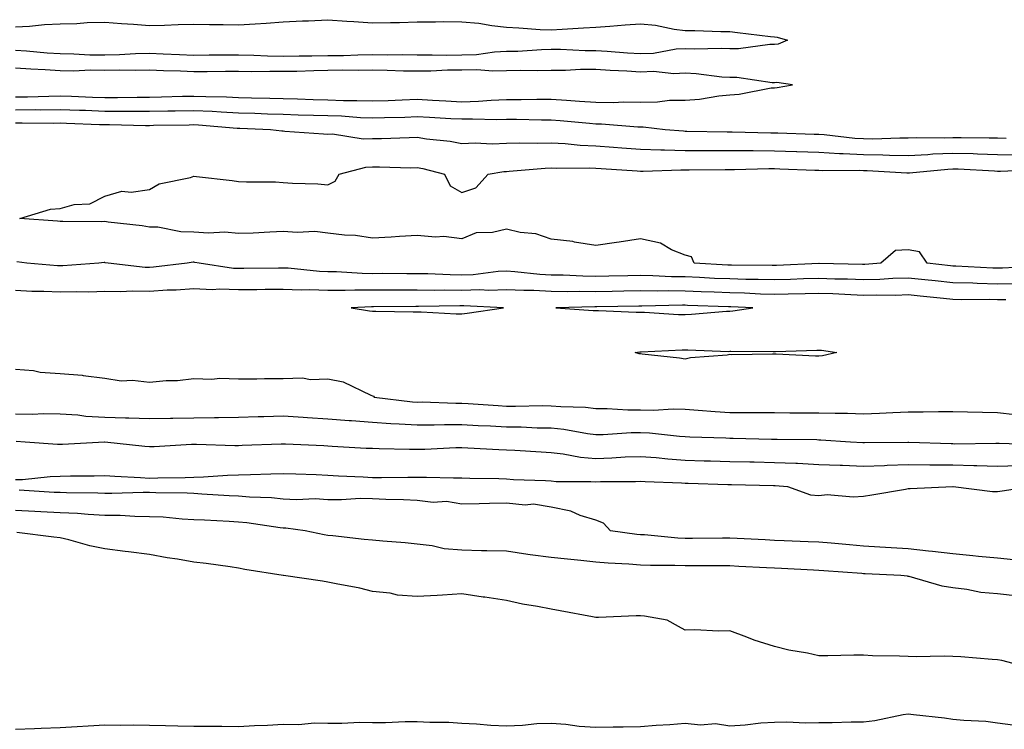
# Model space of a CAD drawing. Units: inches. Extents: x 1016003 to 1018643, y 7303178 to 7305818.
# Drawn here: x 1016459 to 1016680, y 7303677 to 7303837 of the extents above; entities that cross this region are included whole.
import ezdxf

# ---------------------------------------------------------------- set-up
doc = ezdxf.new("R2010")
doc.units = ezdxf.units.IN
doc.header["$MEASUREMENT"] = 0
doc.layers.add('Contour_10167303', color=7, linetype='Continuous', true_color=0x52fead)

msp = doc.modelspace()

# ---------------------------------------------------------------- linework, layer by layer
at = {"layer": 'Contour_10167303'}
for points in [[(1016458.05, 7303834.95, 3185), (1016461.21, 7303835.08, 3185), (1016464.53, 7303835.44, 3185), (1016468.05, 7303835.57, 3185), (1016471.83, 7303835.7, 3185), (1016474.09, 7303835.88, 3185), (1016478.05, 7303835.99, 3185), (1016481.82, 7303835.69, 3185), (1016484.49, 7303835.48, 3185), (1016488.05, 7303835.2, 3185), (1016491.41, 7303835.28, 3185), (1016494.54, 7303835.43, 3185), (1016498.05, 7303835.49, 3185), (1016501.55, 7303835.42, 3185), (1016504.55, 7303835.42, 3185), (1016508.05, 7303835.34, 3185), (1016511.74, 7303835.61, 3185), (1016514.22, 7303835.75, 3185), (1016518.05, 7303836.03, 3185), (1016522.39, 7303836.26, 3185), (1016523.7, 7303836.27, 3185), (1016528.05, 7303836.52, 3185), (1016532.32, 7303836.19, 3185), (1016533.87, 7303836.1, 3185), (1016538.05, 7303835.79, 3185), (1016542.05, 7303835.92, 3185), (1016544.06, 7303835.91, 3185), (1016548.05, 7303836.06, 3185), (1016552.16, 7303836.03, 3185), (1016553.89, 7303836.08, 3185), (1016558.05, 7303836.05, 3185), (1016561.84, 7303835.71, 3185), (1016564.79, 7303835.18, 3185), (1016568.05, 7303834.83, 3185), (1016570.82, 7303834.69, 3185), (1016575.63, 7303834.34, 3185), (1016578.05, 7303834.21, 3185), (1016580.5, 7303834.37, 3185), (1016585.31, 7303834.66, 3185), (1016588.05, 7303834.84, 3185), (1016591.18, 7303835.05, 3185), (1016594.61, 7303835.36, 3185), (1016598.05, 7303835.57, 3185), (1016601.43, 7303835.3, 3185), (1016605.59, 7303834.38, 3185), (1016608.05, 7303834.12, 3185), (1016610.21, 7303834.08, 3185), (1016616.08, 7303833.89, 3185), (1016618.05, 7303833.86, 3185), (1016619.81, 7303833.68, 3185), (1016627.2, 7303832.77, 3185), (1016628.05, 7303832.68, 3185), (1016628.71, 7303832.58, 3185), (1016631.01, 7303831.92, 3185), (1016628.93, 7303831.04, 3185), (1016628.05, 7303830.94, 3185), (1016627.07, 7303830.94, 3185), (1016619.99, 7303829.98, 3185), (1016618.05, 7303829.99, 3185), (1016616.22, 7303830.09, 3185), (1016610.06, 7303829.91, 3185), (1016608.05, 7303830.01, 3185), (1016606.04, 7303829.91, 3185), (1016601.01, 7303828.96, 3185), (1016598.05, 7303828.85, 3185), (1016595.16, 7303829.03, 3185), (1016590.61, 7303829.36, 3185), (1016588.05, 7303829.52, 3185), (1016585.65, 7303829.52, 3185), (1016580.17, 7303829.8, 3185), (1016578.05, 7303829.8, 3185), (1016575.88, 7303829.75, 3185), (1016570.56, 7303829.41, 3185), (1016568.05, 7303829.36, 3185), (1016565.39, 7303829.26, 3185), (1016561.32, 7303828.65, 3185), (1016558.05, 7303828.56, 3185), (1016554.65, 7303828.52, 3185), (1016551.37, 7303828.6, 3185), (1016548.05, 7303828.56, 3185), (1016544.75, 7303828.62, 3185), (1016541.37, 7303828.6, 3185), (1016538.05, 7303828.66, 3185), (1016534.73, 7303828.6, 3185), (1016531.52, 7303828.45, 3185), (1016528.05, 7303828.39, 3185), (1016524.47, 7303828.34, 3185), (1016521.61, 7303828.36, 3185), (1016518.05, 7303828.3, 3185), (1016514.49, 7303828.36, 3185), (1016511.47, 7303828.5, 3185), (1016508.05, 7303828.56, 3185), (1016504.67, 7303828.54, 3185), (1016501.43, 7303828.54, 3185), (1016498.05, 7303828.52, 3185), (1016494.78, 7303828.65, 3185), (1016491.17, 7303828.8, 3185), (1016488.05, 7303828.92, 3185), (1016484.98, 7303828.85, 3185), (1016481.36, 7303828.61, 3185), (1016478.05, 7303828.54, 3185), (1016474.71, 7303828.58, 3185), (1016471.16, 7303828.81, 3185), (1016468.05, 7303828.84, 3185), (1016465.17, 7303829.04, 3185), (1016460.54, 7303829.43, 3185), (1016458.05, 7303829.6, 3185)], [(1016458.05, 7303819.2, 3186), (1016460.74, 7303819.23, 3186), (1016465.54, 7303819.41, 3186), (1016468.05, 7303819.45, 3186), (1016470.62, 7303819.35, 3186), (1016475.3, 7303819.17, 3186), (1016478.05, 7303819.07, 3186), (1016480.91, 7303819.06, 3186), (1016485.29, 7303819.16, 3186), (1016488.05, 7303819.16, 3186), (1016490.76, 7303819.21, 3186), (1016495.47, 7303819.34, 3186), (1016498.05, 7303819.4, 3186), (1016500.7, 7303819.27, 3186), (1016505.35, 7303819.22, 3186), (1016508.05, 7303819.1, 3186), (1016510.96, 7303819.01, 3186), (1016515.07, 7303818.94, 3186), (1016518.05, 7303818.85, 3186), (1016521.21, 7303818.76, 3186), (1016524.75, 7303818.62, 3186), (1016528.05, 7303818.52, 3186), (1016531.57, 7303818.4, 3186), (1016534.55, 7303818.42, 3186), (1016538.05, 7303818.3, 3186), (1016541.56, 7303818.41, 3186), (1016544.68, 7303818.55, 3186), (1016548.05, 7303818.67, 3186), (1016551.49, 7303818.48, 3186), (1016554.45, 7303818.32, 3186), (1016558.05, 7303818.12, 3186), (1016561.75, 7303818.22, 3186), (1016564.64, 7303818.51, 3186), (1016568.05, 7303818.62, 3186), (1016571.34, 7303818.63, 3186), (1016574.84, 7303818.71, 3186), (1016578.05, 7303818.71, 3186), (1016581.52, 7303818.45, 3186), (1016584.42, 7303818.29, 3186), (1016588.05, 7303818, 3186), (1016592.01, 7303817.96, 3186), (1016594.23, 7303818.1, 3186), (1016598.05, 7303818.05, 3186), (1016601.89, 7303818.08, 3186), (1016604.58, 7303818.45, 3186), (1016608.05, 7303818.49, 3186), (1016611.26, 7303818.71, 3186), (1016615.61, 7303819.48, 3186), (1016618.05, 7303819.67, 3186), (1016620.18, 7303819.79, 3186), (1016627.36, 7303821.23, 3186), (1016628.05, 7303821.28, 3186), (1016628.67, 7303821.3, 3186), (1016632.1, 7303821.92, 3186), (1016628.58, 7303822.45, 3186), (1016628.05, 7303822.39, 3186), (1016627.57, 7303822.4, 3186), (1016619.67, 7303823.54, 3186), (1016618.05, 7303823.55, 3186), (1016616.32, 7303823.65, 3186), (1016610.54, 7303824.41, 3186), (1016608.05, 7303824.54, 3186), (1016605.56, 7303824.41, 3186), (1016601.01, 7303824.88, 3186), (1016598.05, 7303824.76, 3186), (1016595.02, 7303824.95, 3186), (1016591.26, 7303825.13, 3186), (1016588.05, 7303825.33, 3186), (1016584.64, 7303825.33, 3186), (1016581.28, 7303825.15, 3186), (1016578.05, 7303825.15, 3186), (1016574.89, 7303825.08, 3186), (1016571.29, 7303825.16, 3186), (1016568.05, 7303825.09, 3186), (1016564.98, 7303824.99, 3186), (1016561.44, 7303825.31, 3186), (1016558.05, 7303825.22, 3186), (1016554.8, 7303825.17, 3186), (1016551.12, 7303824.99, 3186), (1016548.05, 7303824.95, 3186), (1016544.96, 7303825.01, 3186), (1016541.29, 7303825.16, 3186), (1016538.05, 7303825.21, 3186), (1016534.82, 7303825.15, 3186), (1016531.3, 7303825.17, 3186), (1016528.05, 7303825.11, 3186), (1016524.91, 7303825.06, 3186), (1016521.06, 7303824.93, 3186), (1016518.05, 7303824.89, 3186), (1016515.03, 7303824.94, 3186), (1016510.99, 7303824.86, 3186), (1016508.05, 7303824.92, 3186), (1016505.07, 7303824.9, 3186), (1016500.98, 7303824.85, 3186), (1016498.05, 7303824.83, 3186), (1016495.02, 7303824.95, 3186), (1016491.19, 7303825.06, 3186), (1016488.05, 7303825.18, 3186), (1016484.86, 7303825.11, 3186), (1016481.33, 7303825.2, 3186), (1016478.05, 7303825.14, 3186), (1016474.8, 7303825.17, 3186), (1016471.13, 7303825, 3186), (1016468.05, 7303825.03, 3186), (1016464.72, 7303825.25, 3186), (1016461.53, 7303825.4, 3186), (1016458.05, 7303825.64, 3186)], [(1016458.05, 7303816.29, 3185), (1016462.48, 7303816.35, 3185), (1016463.63, 7303816.34, 3185), (1016468.05, 7303816.41, 3185), (1016472.39, 7303816.26, 3185), (1016473.76, 7303816.21, 3185), (1016478.05, 7303816.04, 3185), (1016482.17, 7303816.04, 3185), (1016483.98, 7303815.99, 3185), (1016488.05, 7303815.98, 3185), (1016492.21, 7303816.08, 3185), (1016493.86, 7303816.11, 3185), (1016498.05, 7303816.2, 3185), (1016502.14, 7303816.01, 3185), (1016504.12, 7303815.85, 3185), (1016508.05, 7303815.65, 3185), (1016511.67, 7303815.54, 3185), (1016514.53, 7303815.44, 3185), (1016518.05, 7303815.33, 3185), (1016521.35, 7303815.22, 3185), (1016524.84, 7303815.13, 3185), (1016528.05, 7303815.04, 3185), (1016531.06, 7303814.93, 3185), (1016535.36, 7303814.61, 3185), (1016538.05, 7303814.52, 3185), (1016540.74, 7303814.61, 3185), (1016545.28, 7303814.69, 3185), (1016548.05, 7303814.79, 3185), (1016550.77, 7303814.64, 3185), (1016555.58, 7303814.39, 3185), (1016558.05, 7303814.26, 3185), (1016560.46, 7303814.33, 3185), (1016565.85, 7303814.12, 3185), (1016568.05, 7303814.19, 3185), (1016570.32, 7303814.19, 3185), (1016575.87, 7303814.1, 3185), (1016578.05, 7303814.1, 3185), (1016580.08, 7303813.95, 3185), (1016586.66, 7303813.31, 3185), (1016588.05, 7303813.2, 3185), (1016589.31, 7303813.18, 3185), (1016597.47, 7303812.5, 3185), (1016598.05, 7303812.49, 3185), (1016598.63, 7303812.5, 3185), (1016603.59, 7303811.92, 3185), (1016607.7, 7303811.57, 3185), (1016608.05, 7303811.56, 3185), (1016608.41, 7303811.56, 3185), (1016617.51, 7303811.38, 3185), (1016618.59, 7303811.38, 3185), (1016627.28, 7303811.15, 3185), (1016628.05, 7303811.14, 3185), (1016628.85, 7303811.12, 3185), (1016637, 7303810.87, 3185), (1016638.05, 7303810.84, 3185), (1016639.2, 7303810.77, 3185), (1016646.09, 7303809.96, 3185), (1016648.05, 7303809.85, 3185), (1016650.14, 7303809.83, 3185), (1016656.15, 7303810.02, 3185), (1016658.05, 7303810, 3185), (1016659.89, 7303810.08, 3185), (1016666.18, 7303810.05, 3185), (1016668.05, 7303810.13, 3185), (1016669.89, 7303810.08, 3185), (1016676.19, 7303810.06, 3185), (1016678.05, 7303810.01, 3185), (1016679.99, 7303809.98, 3185)], [(1016458.05, 7303813.38, 3184), (1016459.53, 7303813.4, 3184), (1016466.61, 7303813.36, 3184), (1016468.05, 7303813.38, 3184), (1016469.46, 7303813.33, 3184), (1016476.91, 7303813.06, 3184), (1016478.05, 7303813.02, 3184), (1016479.15, 7303813.02, 3184), (1016487.15, 7303812.82, 3184), (1016488.05, 7303812.82, 3184), (1016488.97, 7303812.84, 3184), (1016497, 7303812.97, 3184), (1016498.05, 7303813, 3184), (1016499.09, 7303812.96, 3184), (1016507.75, 7303812.22, 3184), (1016508.05, 7303812.2, 3184), (1016508.32, 7303812.19, 3184), (1016515.18, 7303811.92, 3184), (1016517.73, 7303811.6, 3184), (1016518.05, 7303811.58, 3184), (1016518.41, 7303811.56, 3184), (1016527.03, 7303810.9, 3184), (1016528.05, 7303810.87, 3184), (1016529.05, 7303810.92, 3184), (1016535.95, 7303809.82, 3184), (1016538.05, 7303809.91, 3184), (1016540.05, 7303809.92, 3184), (1016546.27, 7303810.14, 3184), (1016548.05, 7303810.15, 3184), (1016550.16, 7303809.81, 3184), (1016555.42, 7303809.29, 3184), (1016558.05, 7303808.8, 3184), (1016561.02, 7303808.95, 3184), (1016564.82, 7303808.69, 3184), (1016568.05, 7303808.82, 3184), (1016571.04, 7303808.93, 3184), (1016574.97, 7303808.84, 3184), (1016578.05, 7303808.95, 3184), (1016581.19, 7303808.78, 3184), (1016584.53, 7303808.4, 3184), (1016588.05, 7303808.24, 3184), (1016592.02, 7303807.95, 3184), (1016593.92, 7303807.79, 3184), (1016598.05, 7303807.5, 3184), (1016602.59, 7303807.38, 3184), (1016603.44, 7303807.31, 3184), (1016608.05, 7303807.2, 3184), (1016612.78, 7303807.19, 3184), (1016613.31, 7303807.18, 3184), (1016618.05, 7303807.17, 3184), (1016622.8, 7303807.17, 3184), (1016623.29, 7303807.16, 3184), (1016628.05, 7303807.15, 3184), (1016632.98, 7303806.99, 3184), (1016633.11, 7303806.98, 3184), (1016638.05, 7303806.81, 3184), (1016642.66, 7303806.53, 3184), (1016643.44, 7303806.53, 3184), (1016648.05, 7303806.29, 3184), (1016652.37, 7303806.24, 3184), (1016653.81, 7303806.16, 3184), (1016658.05, 7303806.1, 3184), (1016662.44, 7303806.31, 3184), (1016663.55, 7303806.42, 3184), (1016668.05, 7303806.62, 3184), (1016672.62, 7303806.49, 3184), (1016673.53, 7303806.44, 3184), (1016678.05, 7303806.3, 3184), (1016682.37, 7303806.24, 3184)], [(1016687.42, 7303781.3, 3183), (1016679.16, 7303780.81, 3183), (1016678.05, 7303780.8, 3183), (1016676.96, 7303780.83, 3183), (1016668.68, 7303781.29, 3183), (1016668.05, 7303781.3, 3183), (1016667.48, 7303781.35, 3183), (1016662.25, 7303781.92, 3183), (1016660.6, 7303784.47, 3183), (1016658.05, 7303784.95, 3183), (1016655.16, 7303784.81, 3183), (1016651.89, 7303781.92, 3183), (1016648.3, 7303781.67, 3183), (1016648.05, 7303781.66, 3183), (1016647.8, 7303781.67, 3183), (1016638.08, 7303781.89, 3183), (1016638.02, 7303781.89, 3183), (1016628.52, 7303781.45, 3183), (1016628.05, 7303781.44, 3183), (1016627.58, 7303781.45, 3183), (1016618.46, 7303781.51, 3183), (1016618.05, 7303781.52, 3183), (1016617.66, 7303781.53, 3183), (1016610.12, 7303781.92, 3183), (1016609.5, 7303783.37, 3183), (1016608.05, 7303783.71, 3183), (1016605.02, 7303784.95, 3183), (1016602.55, 7303786.42, 3183), (1016598.05, 7303787.38, 3183), (1016593.29, 7303786.68, 3183), (1016592.72, 7303786.59, 3183), (1016588.05, 7303785.88, 3183), (1016583.29, 7303786.68, 3183), (1016582.92, 7303786.79, 3183), (1016578.05, 7303787.36, 3183), (1016574.62, 7303788.49, 3183), (1016571.14, 7303788.83, 3183), (1016568.05, 7303789.55, 3183), (1016564.95, 7303788.82, 3183), (1016561.22, 7303788.75, 3183), (1016558.05, 7303787.42, 3183), (1016554.05, 7303787.92, 3183), (1016552.17, 7303787.8, 3183), (1016548.05, 7303788.16, 3183), (1016544.08, 7303787.95, 3183), (1016542.23, 7303787.74, 3183), (1016538.05, 7303787.53, 3183), (1016534.24, 7303788.11, 3183), (1016531.75, 7303788.22, 3183), (1016528.05, 7303788.69, 3183), (1016525.14, 7303789.01, 3183), (1016521.18, 7303788.79, 3183), (1016518.05, 7303789.04, 3183), (1016515.04, 7303788.91, 3183), (1016511.27, 7303788.7, 3183), (1016508.05, 7303788.57, 3183), (1016504.99, 7303788.86, 3183), (1016501.28, 7303788.69, 3183), (1016498.05, 7303788.92, 3183), (1016495.09, 7303788.96, 3183), (1016489.98, 7303789.99, 3183), (1016488.05, 7303790.03, 3183), (1016486.41, 7303790.28, 3183), (1016478.84, 7303791.13, 3183), (1016478.05, 7303791.25, 3183), (1016477.34, 7303791.21, 3183), (1016468.67, 7303791.3, 3183), (1016468.05, 7303791.28, 3183), (1016467.46, 7303791.33, 3183), (1016459.05, 7303791.92, 3183), (1016465.93, 7303794.04, 3183), (1016468.05, 7303794.2, 3183), (1016471.19, 7303795.06, 3183), (1016474.71, 7303795.26, 3183), (1016478.05, 7303796.95, 3183), (1016481.87, 7303798.1, 3183), (1016483.96, 7303797.83, 3183), (1016488.05, 7303798.46, 3183), (1016490.27, 7303799.7, 3183), (1016497.3, 7303801.17, 3183), (1016498.05, 7303801.43, 3183), (1016498.61, 7303801.36, 3183), (1016506.59, 7303800.46, 3183), (1016508.05, 7303800.27, 3183), (1016509.82, 7303800.15, 3183), (1016516.33, 7303800.2, 3183), (1016518.05, 7303800.05, 3183), (1016520.09, 7303799.88, 3183), (1016525.82, 7303799.69, 3183), (1016528.05, 7303799.48, 3183), (1016529.65, 7303800.32, 3183), (1016530.59, 7303801.92, 3183), (1016536.54, 7303803.43, 3183), (1016538.05, 7303803.5, 3183), (1016539.64, 7303803.51, 3183), (1016546.63, 7303803.34, 3183), (1016548.05, 7303803.35, 3183), (1016549.28, 7303803.15, 3183), (1016554.16, 7303801.92, 3183), (1016555.43, 7303799.3, 3183), (1016558.05, 7303797.77, 3183), (1016561.16, 7303798.81, 3183), (1016563.94, 7303801.92, 3183), (1016567.48, 7303802.49, 3183), (1016568.05, 7303802.51, 3183), (1016568.66, 7303802.53, 3183), (1016576.71, 7303803.26, 3183), (1016578.05, 7303803.31, 3183), (1016579.36, 7303803.23, 3183), (1016586.68, 7303803.29, 3183), (1016588.05, 7303803.22, 3183), (1016589.26, 7303803.13, 3183), (1016597.35, 7303802.62, 3183), (1016598.05, 7303802.57, 3183), (1016598.68, 7303802.55, 3183), (1016607.1, 7303802.87, 3183), (1016608.05, 7303802.85, 3183), (1016608.98, 7303802.85, 3183), (1016617, 7303802.97, 3183), (1016618.05, 7303802.97, 3183), (1016619.09, 7303802.96, 3183), (1016626.8, 7303803.17, 3183), (1016628.05, 7303803.17, 3183), (1016629.25, 7303803.12, 3183), (1016637.15, 7303802.82, 3183), (1016638.05, 7303802.79, 3183), (1016638.87, 7303802.74, 3183), (1016647.2, 7303802.77, 3183), (1016648.05, 7303802.72, 3183), (1016648.84, 7303802.71, 3183), (1016657.76, 7303802.21, 3183), (1016658.05, 7303802.2, 3183), (1016658.35, 7303802.22, 3183), (1016666.92, 7303803.05, 3183), (1016668.05, 7303803.1, 3183), (1016669.2, 7303803.07, 3183), (1016677.35, 7303802.62, 3183), (1016678.05, 7303802.6, 3183), (1016678.72, 7303802.59, 3183), (1016687.04, 7303802.93, 3183)], [(1016682.66, 7303777.31, 3184), (1016678.05, 7303777.26, 3184), (1016673.5, 7303777.37, 3184), (1016672.54, 7303777.43, 3184), (1016668.05, 7303777.55, 3184), (1016664.09, 7303777.96, 3184), (1016661.76, 7303778.21, 3184), (1016658.05, 7303778.6, 3184), (1016654.62, 7303778.49, 3184), (1016651.68, 7303778.29, 3184), (1016648.05, 7303778.18, 3184), (1016644.45, 7303778.32, 3184), (1016641.59, 7303778.38, 3184), (1016638.05, 7303778.52, 3184), (1016634.55, 7303778.42, 3184), (1016631.68, 7303778.29, 3184), (1016628.05, 7303778.19, 3184), (1016624.42, 7303778.29, 3184), (1016621.66, 7303778.31, 3184), (1016618.05, 7303778.4, 3184), (1016614.67, 7303778.54, 3184), (1016611.25, 7303778.72, 3184), (1016608.05, 7303778.85, 3184), (1016605.02, 7303778.89, 3184), (1016600.84, 7303779.13, 3184), (1016598.05, 7303779.17, 3184), (1016595.25, 7303779.12, 3184), (1016590.94, 7303779.03, 3184), (1016588.05, 7303778.98, 3184), (1016585.15, 7303779.02, 3184), (1016580.74, 7303779.23, 3184), (1016578.05, 7303779.27, 3184), (1016575.53, 7303779.4, 3184), (1016569.95, 7303780.02, 3184), (1016568.05, 7303780.12, 3184), (1016566.17, 7303780.05, 3184), (1016560.62, 7303779.35, 3184), (1016558.05, 7303779.26, 3184), (1016555.43, 7303779.3, 3184), (1016550.43, 7303779.54, 3184), (1016548.05, 7303779.58, 3184), (1016545.71, 7303779.58, 3184), (1016540.38, 7303779.59, 3184), (1016538.05, 7303779.58, 3184), (1016535.74, 7303779.61, 3184), (1016529.98, 7303779.99, 3184), (1016528.05, 7303780.01, 3184), (1016526.2, 7303780.07, 3184), (1016519.16, 7303780.81, 3184), (1016518.05, 7303780.85, 3184), (1016516.97, 7303780.84, 3184), (1016509.22, 7303780.75, 3184), (1016508.05, 7303780.73, 3184), (1016506.91, 7303780.78, 3184), (1016499.2, 7303781.92, 3184), (1016498.26, 7303782.13, 3184), (1016498.05, 7303782.14, 3184), (1016497.83, 7303782.14, 3184), (1016496.51, 7303781.92, 3184), (1016488.95, 7303781.02, 3184), (1016488.05, 7303780.96, 3184), (1016487.11, 7303780.98, 3184), (1016478.84, 7303781.92, 3184), (1016478.18, 7303782.05, 3184), (1016478.05, 7303782.06, 3184), (1016477.91, 7303782.06, 3184), (1016476.74, 7303781.92, 3184), (1016468.64, 7303781.33, 3184), (1016468.05, 7303781.31, 3184), (1016467.47, 7303781.34, 3184), (1016460.58, 7303781.92, 3184), (1016458.35, 7303782.22, 3184)], [(1016679.88, 7303773.75, 3185), (1016678.05, 7303773.74, 3185), (1016676.19, 7303773.78, 3185), (1016669.87, 7303773.74, 3185), (1016668.05, 7303773.79, 3185), (1016665.97, 7303774, 3185), (1016660.68, 7303774.55, 3185), (1016658.05, 7303774.82, 3185), (1016655.24, 7303774.73, 3185), (1016650.91, 7303774.78, 3185), (1016648.05, 7303774.69, 3185), (1016645.16, 7303774.81, 3185), (1016641.17, 7303775.04, 3185), (1016638.05, 7303775.15, 3185), (1016634.92, 7303775.05, 3185), (1016631.15, 7303775.02, 3185), (1016628.05, 7303774.93, 3185), (1016624.95, 7303775.02, 3185), (1016621.33, 7303775.2, 3185), (1016618.05, 7303775.29, 3185), (1016614.54, 7303775.43, 3185), (1016611.65, 7303775.52, 3185), (1016608.05, 7303775.68, 3185), (1016604.24, 7303775.73, 3185), (1016601.8, 7303775.67, 3185), (1016598.05, 7303775.73, 3185), (1016594.31, 7303775.66, 3185), (1016591.74, 7303775.61, 3185), (1016588.05, 7303775.54, 3185), (1016584.38, 7303775.59, 3185), (1016581.66, 7303775.53, 3185), (1016578.05, 7303775.58, 3185), (1016574.18, 7303775.79, 3185), (1016571.92, 7303775.79, 3185), (1016568.05, 7303776, 3185), (1016564.12, 7303775.85, 3185), (1016562.07, 7303775.94, 3185), (1016558.05, 7303775.81, 3185), (1016554.1, 7303775.87, 3185), (1016551.96, 7303775.83, 3185), (1016548.05, 7303775.89, 3185), (1016544.09, 7303775.88, 3185), (1016542, 7303775.87, 3185), (1016538.05, 7303775.86, 3185), (1016534.08, 7303775.89, 3185), (1016531.93, 7303775.8, 3185), (1016528.05, 7303775.84, 3185), (1016524, 7303775.97, 3185), (1016522.04, 7303775.91, 3185), (1016518.05, 7303776.06, 3185), (1016513.96, 7303776.01, 3185), (1016512.12, 7303775.99, 3185), (1016508.05, 7303775.94, 3185), (1016503.86, 7303776.11, 3185), (1016502.13, 7303776, 3185), (1016498.05, 7303776.21, 3185), (1016494.06, 7303775.91, 3185), (1016492.01, 7303775.88, 3185), (1016488.05, 7303775.61, 3185), (1016484.28, 7303775.69, 3185), (1016481.62, 7303775.49, 3185), (1016478.05, 7303775.58, 3185), (1016474.5, 7303775.47, 3185), (1016471.64, 7303775.51, 3185), (1016468.05, 7303775.41, 3185), (1016464.39, 7303775.58, 3185), (1016461.75, 7303775.62, 3185), (1016458.05, 7303775.81, 3185)], [(1016458.05, 7303758.22, 3185), (1016462.12, 7303757.85, 3185), (1016463.62, 7303757.49, 3185), (1016468.05, 7303757.2, 3185), (1016472.99, 7303756.86, 3185), (1016473.19, 7303756.78, 3185), (1016478.05, 7303756.16, 3185), (1016481.72, 7303755.59, 3185), (1016484.26, 7303755.71, 3185), (1016488.05, 7303755.3, 3185), (1016491.8, 7303755.67, 3185), (1016494.36, 7303755.61, 3185), (1016498.05, 7303756.11, 3185), (1016502.06, 7303755.93, 3185), (1016503.83, 7303756.14, 3185), (1016508.05, 7303756, 3185), (1016512.12, 7303755.99, 3185), (1016513.86, 7303756.11, 3185), (1016518.05, 7303756.1, 3185), (1016522.36, 7303756.23, 3185), (1016524.13, 7303755.84, 3185), (1016528.05, 7303756.03, 3185), (1016531.5, 7303755.37, 3185), (1016537.64, 7303752.33, 3185), (1016538.05, 7303752.19, 3185), (1016538.26, 7303752.13, 3185), (1016538.39, 7303751.92, 3185), (1016547.02, 7303750.89, 3185), (1016548.05, 7303750.82, 3185), (1016549.14, 7303750.83, 3185), (1016556.72, 7303750.59, 3185), (1016558.05, 7303750.6, 3185), (1016559.45, 7303750.52, 3185), (1016566.15, 7303750.02, 3185), (1016568.05, 7303749.92, 3185), (1016570.08, 7303749.89, 3185), (1016576.15, 7303750.02, 3185), (1016578.05, 7303749.99, 3185), (1016580.19, 7303749.78, 3185), (1016585.78, 7303749.65, 3185), (1016588.05, 7303749.4, 3185), (1016590.57, 7303749.4, 3185), (1016595.21, 7303749.08, 3185), (1016598.05, 7303749.09, 3185), (1016600.96, 7303749.01, 3185), (1016605.4, 7303749.27, 3185), (1016608.05, 7303749.2, 3185), (1016610.96, 7303749.01, 3185), (1016614.8, 7303748.67, 3185), (1016618.05, 7303748.48, 3185), (1016621.52, 7303748.45, 3185), (1016624.6, 7303748.47, 3185), (1016628.05, 7303748.44, 3185), (1016631.55, 7303748.42, 3185), (1016634.56, 7303748.43, 3185), (1016638.05, 7303748.41, 3185), (1016641.66, 7303748.31, 3185), (1016644.45, 7303748.32, 3185), (1016648.05, 7303748.2, 3185), (1016651.64, 7303748.33, 3185), (1016654.62, 7303748.49, 3185), (1016658.05, 7303748.62, 3185), (1016661.38, 7303748.59, 3185), (1016664.84, 7303748.71, 3185), (1016668.05, 7303748.68, 3185), (1016671.33, 7303748.64, 3185), (1016674.65, 7303748.52, 3185), (1016678.05, 7303748.49, 3185), (1016681.97, 7303748, 3185)], [(1016458.05, 7303748.14, 3184), (1016461.87, 7303748.1, 3184), (1016464.34, 7303748.21, 3184), (1016468.05, 7303748.17, 3184), (1016472.04, 7303747.93, 3184), (1016473.79, 7303747.66, 3184), (1016478.05, 7303747.44, 3184), (1016482.69, 7303747.28, 3184), (1016483.42, 7303747.29, 3184), (1016488.05, 7303747.12, 3184), (1016492.76, 7303747.21, 3184), (1016493.34, 7303747.21, 3184), (1016498.05, 7303747.31, 3184), (1016502.63, 7303747.34, 3184), (1016503.51, 7303747.38, 3184), (1016508.05, 7303747.41, 3184), (1016512.42, 7303747.55, 3184), (1016513.71, 7303747.58, 3184), (1016518.05, 7303747.71, 3184), (1016522.54, 7303747.43, 3184), (1016523.48, 7303747.35, 3184), (1016528.05, 7303747.07, 3184), (1016532.82, 7303746.69, 3184), (1016533.31, 7303746.66, 3184), (1016538.05, 7303746.3, 3184), (1016542.12, 7303745.99, 3184), (1016544.03, 7303745.94, 3184), (1016548.05, 7303745.67, 3184), (1016551.82, 7303745.69, 3184), (1016554.19, 7303745.78, 3184), (1016558.05, 7303745.8, 3184), (1016561.71, 7303745.58, 3184), (1016564.5, 7303745.47, 3184), (1016568.05, 7303745.28, 3184), (1016571.37, 7303745.24, 3184), (1016574.9, 7303745.07, 3184), (1016578.05, 7303745.04, 3184), (1016580.89, 7303744.76, 3184), (1016586.2, 7303743.77, 3184), (1016588.05, 7303743.55, 3184), (1016589.68, 7303743.55, 3184), (1016595.97, 7303744, 3184), (1016598.05, 7303744, 3184), (1016600.07, 7303743.94, 3184), (1016606.83, 7303743.14, 3184), (1016608.05, 7303743.1, 3184), (1016609.15, 7303743.02, 3184), (1016617.2, 7303742.77, 3184), (1016618.05, 7303742.72, 3184), (1016618.84, 7303742.71, 3184), (1016627.44, 7303742.53, 3184), (1016628.05, 7303742.52, 3184), (1016628.65, 7303742.52, 3184), (1016637.58, 7303742.39, 3184), (1016638.05, 7303742.38, 3184), (1016638.5, 7303742.37, 3184), (1016645.09, 7303741.92, 3184), (1016647.88, 7303741.75, 3184), (1016648.05, 7303741.74, 3184), (1016648.22, 7303741.75, 3184), (1016657.96, 7303741.83, 3184), (1016658.05, 7303741.84, 3184), (1016658.14, 7303741.83, 3184), (1016667.63, 7303741.5, 3184), (1016668.05, 7303741.49, 3184), (1016668.49, 7303741.48, 3184), (1016677.7, 7303741.57, 3184), (1016678.05, 7303741.57, 3184), (1016678.39, 7303741.58, 3184), (1016687.46, 7303741.33, 3184)], [(1016458.18, 7303742.05, 3183), (1016460.26, 7303741.92, 3183), (1016467.51, 7303741.38, 3183), (1016468.05, 7303741.39, 3183), (1016468.57, 7303741.4, 3183), (1016478, 7303741.87, 3183), (1016478.05, 7303741.87, 3183), (1016478.11, 7303741.86, 3183), (1016487.02, 7303740.89, 3183), (1016488.05, 7303740.82, 3183), (1016489.12, 7303740.85, 3183), (1016497.48, 7303741.35, 3183), (1016498.05, 7303741.37, 3183), (1016498.59, 7303741.38, 3183), (1016507.23, 7303741.1, 3183), (1016508.05, 7303741.11, 3183), (1016508.83, 7303741.14, 3183), (1016517.55, 7303741.42, 3183), (1016518.05, 7303741.44, 3183), (1016518.55, 7303741.42, 3183), (1016527.17, 7303741.04, 3183), (1016528.05, 7303741.01, 3183), (1016529.02, 7303740.95, 3183), (1016536.64, 7303740.51, 3183), (1016538.05, 7303740.44, 3183), (1016539.54, 7303740.43, 3183), (1016546.36, 7303740.23, 3183), (1016548.05, 7303740.22, 3183), (1016549.74, 7303740.23, 3183), (1016556.72, 7303740.59, 3183), (1016558.05, 7303740.6, 3183), (1016559.42, 7303740.55, 3183), (1016566.31, 7303740.18, 3183), (1016568.05, 7303740.12, 3183), (1016569.94, 7303740.03, 3183), (1016575.78, 7303739.65, 3183), (1016578.05, 7303739.54, 3183), (1016580.73, 7303739.24, 3183), (1016584.6, 7303738.47, 3183), (1016588.05, 7303738.16, 3183), (1016591.67, 7303738.3, 3183), (1016594.63, 7303738.5, 3183), (1016598.05, 7303738.64, 3183), (1016601.61, 7303738.36, 3183), (1016604.19, 7303738.06, 3183), (1016608.05, 7303737.78, 3183), (1016612.32, 7303737.65, 3183), (1016613.74, 7303737.61, 3183), (1016618.05, 7303737.49, 3183), (1016622.57, 7303737.4, 3183), (1016623.51, 7303737.38, 3183), (1016628.05, 7303737.29, 3183), (1016632.89, 7303737.08, 3183), (1016633.21, 7303737.08, 3183), (1016638.05, 7303736.85, 3183), (1016642.78, 7303736.65, 3183), (1016643.34, 7303736.63, 3183), (1016648.05, 7303736.43, 3183), (1016652.73, 7303736.6, 3183), (1016653.34, 7303736.63, 3183), (1016658.05, 7303736.78, 3183), (1016662.87, 7303736.74, 3183), (1016663.23, 7303736.74, 3183), (1016668.05, 7303736.71, 3183), (1016672.73, 7303736.6, 3183), (1016673.41, 7303736.56, 3183), (1016678.05, 7303736.44, 3183), (1016682.7, 7303736.57, 3183)], [(1016458.05, 7303733.46, 3182), (1016459.62, 7303733.49, 3182), (1016465.82, 7303734.15, 3182), (1016468.05, 7303734.18, 3182), (1016470.37, 7303734.24, 3182), (1016475.67, 7303734.3, 3182), (1016478.05, 7303734.37, 3182), (1016480.33, 7303734.2, 3182), (1016486.06, 7303733.91, 3182), (1016488.05, 7303733.77, 3182), (1016489.96, 7303733.83, 3182), (1016496.07, 7303733.9, 3182), (1016498.05, 7303733.97, 3182), (1016500.15, 7303734.02, 3182), (1016505.55, 7303734.42, 3182), (1016508.05, 7303734.47, 3182), (1016510.69, 7303734.56, 3182), (1016515.25, 7303734.72, 3182), (1016518.05, 7303734.82, 3182), (1016520.83, 7303734.7, 3182), (1016525.43, 7303734.54, 3182), (1016528.05, 7303734.44, 3182), (1016530.43, 7303734.3, 3182), (1016535.95, 7303734.02, 3182), (1016538.05, 7303733.9, 3182), (1016540.02, 7303733.89, 3182), (1016545.96, 7303734.01, 3182), (1016548.05, 7303734, 3182), (1016550.14, 7303734.01, 3182), (1016556.18, 7303733.79, 3182), (1016558.05, 7303733.8, 3182), (1016559.87, 7303733.74, 3182), (1016566.33, 7303733.64, 3182), (1016568.05, 7303733.58, 3182), (1016569.62, 7303733.49, 3182), (1016576.77, 7303733.2, 3182), (1016578.05, 7303733.13, 3182), (1016579.14, 7303733.01, 3182), (1016586.93, 7303733.04, 3182), (1016588.05, 7303732.95, 3182), (1016589.11, 7303732.98, 3182), (1016596.93, 7303733.04, 3182), (1016598.05, 7303733.09, 3182), (1016599.13, 7303733, 3182), (1016607.26, 7303732.71, 3182), (1016608.05, 7303732.65, 3182), (1016608.76, 7303732.63, 3182), (1016617.62, 7303732.35, 3182), (1016618.05, 7303732.34, 3182), (1016618.46, 7303732.33, 3182), (1016627.83, 7303732.14, 3182), (1016628.05, 7303732.14, 3182), (1016628.26, 7303732.13, 3182), (1016631.01, 7303731.92, 3182), (1016636.18, 7303730.05, 3182), (1016638.05, 7303729.89, 3182), (1016639.9, 7303730.07, 3182), (1016645.72, 7303729.59, 3182), (1016648.05, 7303729.75, 3182), (1016649.92, 7303730.05, 3182), (1016657.42, 7303731.3, 3182), (1016658.05, 7303731.4, 3182), (1016658.51, 7303731.46, 3182), (1016668.03, 7303731.9, 3182), (1016668.07, 7303731.9, 3182), (1016676.92, 7303730.79, 3182), (1016678.05, 7303730.79, 3182), (1016679.07, 7303730.9, 3182), (1016685.47, 7303731.92, 3182)], [(1016681.6, 7303715.47, 3182), (1016678.05, 7303715.81, 3182), (1016673.75, 7303716.22, 3182), (1016672.5, 7303716.37, 3182), (1016668.05, 7303716.77, 3182), (1016663.44, 7303717.31, 3182), (1016662.58, 7303717.39, 3182), (1016658.05, 7303717.9, 3182), (1016654.25, 7303718.12, 3182), (1016651.66, 7303718.31, 3182), (1016648.05, 7303718.52, 3182), (1016644.92, 7303718.79, 3182), (1016640.8, 7303719.17, 3182), (1016638.05, 7303719.4, 3182), (1016635.64, 7303719.51, 3182), (1016630.28, 7303719.69, 3182), (1016628.05, 7303719.79, 3182), (1016626.03, 7303719.9, 3182), (1016619.73, 7303720.24, 3182), (1016618.05, 7303720.33, 3182), (1016616.45, 7303720.32, 3182), (1016609.75, 7303720.22, 3182), (1016608.05, 7303720.21, 3182), (1016606.42, 7303720.29, 3182), (1016598.94, 7303721.03, 3182), (1016598.05, 7303721.08, 3182), (1016597.27, 7303721.14, 3182), (1016591.37, 7303721.92, 3182), (1016589.77, 7303723.64, 3182), (1016588.05, 7303724.31, 3182), (1016584.59, 7303725.38, 3182), (1016582.48, 7303726.35, 3182), (1016578.05, 7303727.23, 3182), (1016574.08, 7303727.95, 3182), (1016572.24, 7303727.73, 3182), (1016568.05, 7303728.18, 3182), (1016564.23, 7303728.1, 3182), (1016561.95, 7303728.02, 3182), (1016558.05, 7303727.96, 3182), (1016554.64, 7303728.51, 3182), (1016551.65, 7303728.32, 3182), (1016548.05, 7303728.71, 3182), (1016544.99, 7303728.86, 3182), (1016540.99, 7303728.98, 3182), (1016538.05, 7303729.12, 3182), (1016535.3, 7303729.17, 3182), (1016531.08, 7303728.89, 3182), (1016528.05, 7303728.93, 3182), (1016525.22, 7303729.09, 3182), (1016521.04, 7303728.93, 3182), (1016518.05, 7303729.07, 3182), (1016515.44, 7303729.31, 3182), (1016510.48, 7303729.49, 3182), (1016508.05, 7303729.69, 3182), (1016505.95, 7303729.82, 3182), (1016499.77, 7303730.2, 3182), (1016498.05, 7303730.3, 3182), (1016496.51, 7303730.38, 3182), (1016489.53, 7303730.44, 3182), (1016488.05, 7303730.51, 3182), (1016486.66, 7303730.53, 3182), (1016479.68, 7303730.29, 3182), (1016478.05, 7303730.31, 3182), (1016476.52, 7303730.39, 3182), (1016469.52, 7303730.45, 3182), (1016468.05, 7303730.51, 3182), (1016466.7, 7303730.57, 3182), (1016458.92, 7303731.05, 3182)], [(1016682.67, 7303707.3, 3183), (1016678.05, 7303707.79, 3183), (1016674.29, 7303708.16, 3183), (1016671.2, 7303708.77, 3183), (1016668.05, 7303709.14, 3183), (1016665.65, 7303709.52, 3183), (1016658.28, 7303711.69, 3183), (1016658.05, 7303711.73, 3183), (1016657.88, 7303711.75, 3183), (1016656.42, 7303711.92, 3183), (1016648.43, 7303712.3, 3183), (1016648.05, 7303712.32, 3183), (1016647.61, 7303712.36, 3183), (1016639.12, 7303712.99, 3183), (1016638.05, 7303713.08, 3183), (1016636.83, 7303713.14, 3183), (1016629.62, 7303713.49, 3183), (1016628.05, 7303713.56, 3183), (1016626.32, 7303713.65, 3183), (1016620.11, 7303713.98, 3183), (1016618.05, 7303714.09, 3183), (1016615.9, 7303714.07, 3183), (1016610.21, 7303714.08, 3183), (1016608.05, 7303714.07, 3183), (1016605.79, 7303714.18, 3183), (1016600.3, 7303714.17, 3183), (1016598.05, 7303714.28, 3183), (1016595.47, 7303714.5, 3183), (1016590.82, 7303714.69, 3183), (1016588.05, 7303714.94, 3183), (1016584.68, 7303715.29, 3183), (1016581.69, 7303715.56, 3183), (1016578.05, 7303715.95, 3183), (1016573.37, 7303716.6, 3183), (1016572.8, 7303716.67, 3183), (1016568.05, 7303717.36, 3183), (1016563.62, 7303717.49, 3183), (1016562.48, 7303717.49, 3183), (1016558.05, 7303717.6, 3183), (1016554.06, 7303717.93, 3183), (1016551.39, 7303718.58, 3183), (1016548.05, 7303718.94, 3183), (1016545.36, 7303719.23, 3183), (1016540.35, 7303719.62, 3183), (1016538.05, 7303719.85, 3183), (1016536.17, 7303720.04, 3183), (1016529.14, 7303720.83, 3183), (1016528.05, 7303720.93, 3183), (1016527.18, 7303721.05, 3183), (1016522.92, 7303721.92, 3183), (1016518.65, 7303722.52, 3183), (1016518.05, 7303722.55, 3183), (1016517.36, 7303722.61, 3183), (1016509.87, 7303723.74, 3183), (1016508.05, 7303723.89, 3183), (1016505.96, 7303724.01, 3183), (1016500.44, 7303724.31, 3183), (1016498.05, 7303724.45, 3183), (1016495.38, 7303724.59, 3183), (1016491.11, 7303724.98, 3183), (1016488.05, 7303725.12, 3183), (1016484.81, 7303725.16, 3183), (1016481.49, 7303725.36, 3183), (1016478.05, 7303725.4, 3183), (1016474.38, 7303725.59, 3183), (1016471.95, 7303725.82, 3183), (1016468.05, 7303726, 3183), (1016463.76, 7303726.21, 3183), (1016462.39, 7303726.26, 3183), (1016458.05, 7303726.47, 3183)], [(1016682.67, 7303691.92, 3184), (1016679.04, 7303692.91, 3184), (1016678.05, 7303693.05, 3184), (1016676.84, 7303693.13, 3184), (1016669.83, 7303693.7, 3184), (1016668.05, 7303693.8, 3184), (1016666.1, 7303693.87, 3184), (1016659.8, 7303693.67, 3184), (1016658.05, 7303693.76, 3184), (1016656.08, 7303693.89, 3184), (1016650.07, 7303693.94, 3184), (1016648.05, 7303694.11, 3184), (1016645.88, 7303694.09, 3184), (1016640.06, 7303693.93, 3184), (1016638.05, 7303693.91, 3184), (1016635.48, 7303694.49, 3184), (1016631.3, 7303695.17, 3184), (1016628.05, 7303696.01, 3184), (1016623.54, 7303697.41, 3184), (1016621.85, 7303698.12, 3184), (1016618.05, 7303699.51, 3184), (1016615.56, 7303699.43, 3184), (1016610.21, 7303699.76, 3184), (1016608.05, 7303699.66, 3184), (1016606.6, 7303700.47, 3184), (1016604.06, 7303701.92, 3184), (1016598.94, 7303702.81, 3184), (1016598.05, 7303702.89, 3184), (1016597.07, 7303702.9, 3184), (1016588.67, 7303702.54, 3184), (1016588.05, 7303702.55, 3184), (1016587.28, 7303702.69, 3184), (1016580.11, 7303703.98, 3184), (1016578.05, 7303704.37, 3184), (1016574.98, 7303704.99, 3184), (1016571.64, 7303705.51, 3184), (1016568.05, 7303706.33, 3184), (1016563.2, 7303707.07, 3184), (1016562.86, 7303707.11, 3184), (1016558.05, 7303707.82, 3184), (1016553.69, 7303707.56, 3184), (1016552.53, 7303707.44, 3184), (1016548.05, 7303707.21, 3184), (1016543.67, 7303707.55, 3184), (1016542, 7303707.97, 3184), (1016538.05, 7303708.38, 3184), (1016535.23, 7303709.1, 3184), (1016529.92, 7303710.05, 3184), (1016528.05, 7303710.46, 3184), (1016526.8, 7303710.67, 3184), (1016518.07, 7303711.9, 3184), (1016518.05, 7303711.91, 3184), (1016517.99, 7303711.92, 3184), (1016509.41, 7303713.28, 3184), (1016508.05, 7303713.61, 3184), (1016506.12, 7303713.85, 3184), (1016500.75, 7303714.62, 3184), (1016498.05, 7303714.96, 3184), (1016494.39, 7303715.58, 3184), (1016492.05, 7303715.92, 3184), (1016488.05, 7303716.66, 3184), (1016483.36, 7303717.23, 3184), (1016482.63, 7303717.34, 3184), (1016478.05, 7303717.93, 3184), (1016474.7, 7303718.57, 3184), (1016470.04, 7303719.93, 3184), (1016468.05, 7303720.38, 3184), (1016466.66, 7303720.53, 3184), (1016458.36, 7303721.61, 3184)], [(1016458.05, 7303677.46, 3184), (1016462.32, 7303677.65, 3184), (1016463.83, 7303677.7, 3184), (1016468.05, 7303677.89, 3184), (1016471.88, 7303678.09, 3184), (1016474.37, 7303678.24, 3184), (1016478.05, 7303678.43, 3184), (1016481.59, 7303678.38, 3184), (1016484.56, 7303678.43, 3184), (1016488.05, 7303678.38, 3184), (1016491.65, 7303678.32, 3184), (1016494.4, 7303678.27, 3184), (1016498.05, 7303678.2, 3184), (1016501.83, 7303678.14, 3184), (1016504.28, 7303678.15, 3184), (1016508.05, 7303678.09, 3184), (1016511.63, 7303678.34, 3184), (1016514.51, 7303678.38, 3184), (1016518.05, 7303678.59, 3184), (1016521.45, 7303678.52, 3184), (1016525.07, 7303678.94, 3184), (1016528.05, 7303678.86, 3184), (1016531.15, 7303678.82, 3184), (1016535.17, 7303679.04, 3184), (1016538.05, 7303678.98, 3184), (1016540.97, 7303679, 3184), (1016545.35, 7303679.22, 3184), (1016548.05, 7303679.23, 3184), (1016550.88, 7303679.09, 3184), (1016555.16, 7303679.03, 3184), (1016558.05, 7303678.85, 3184), (1016561.3, 7303678.67, 3184), (1016564.55, 7303678.42, 3184), (1016568.05, 7303678.23, 3184), (1016571.6, 7303678.37, 3184), (1016574.87, 7303678.74, 3184), (1016578.05, 7303678.87, 3184), (1016581.35, 7303678.62, 3184), (1016584.33, 7303678.2, 3184), (1016588.05, 7303677.96, 3184), (1016591.97, 7303678, 3184), (1016594.18, 7303678.05, 3184), (1016598.05, 7303678.1, 3184), (1016601.58, 7303678.39, 3184), (1016604.67, 7303678.54, 3184), (1016608.05, 7303678.81, 3184), (1016611.51, 7303678.46, 3184), (1016614.89, 7303678.76, 3184), (1016618.05, 7303678.27, 3184), (1016621.52, 7303678.45, 3184), (1016625.04, 7303678.91, 3184), (1016628.05, 7303679.09, 3184), (1016630.83, 7303679.14, 3184), (1016635.04, 7303678.91, 3184), (1016638.05, 7303678.96, 3184), (1016640.99, 7303678.98, 3184), (1016645.26, 7303679.13, 3184), (1016648.05, 7303679.15, 3184), (1016650.56, 7303679.41, 3184), (1016656.89, 7303680.76, 3184), (1016658.05, 7303680.9, 3184), (1016659.21, 7303680.76, 3184), (1016666.15, 7303680.02, 3184), (1016668.05, 7303679.75, 3184), (1016670.49, 7303679.48, 3184), (1016675.4, 7303679.27, 3184), (1016678.05, 7303678.91, 3184), (1016681.47, 7303678.5, 3184)]]:
    msp.add_polyline3d(points, dxfattribs=at)
for points in [[(1016558.05, 7303770.6, 3186), (1016559.26, 7303770.71, 3186), (1016567.37, 7303771.92, 3186), (1016558.49, 7303772.36, 3186), (1016558.05, 7303772.35, 3186), (1016557.62, 7303772.35, 3186), (1016548.33, 7303772.2, 3186), (1016547.77, 7303772.2, 3186), (1016538.26, 7303772.13, 3186), (1016537.84, 7303772.13, 3186), (1016533.27, 7303771.92, 3186), (1016537.38, 7303771.25, 3186), (1016538.05, 7303771.2, 3186), (1016538.75, 7303771.22, 3186), (1016547.14, 7303771.01, 3186), (1016548.05, 7303771.02, 3186), (1016548.96, 7303771.01, 3186), (1016556.74, 7303770.61, 3186)], [(1016618.05, 7303771.2, 3186), (1016618.72, 7303771.25, 3186), (1016623.2, 7303771.92, 3186), (1016618.29, 7303772.16, 3186), (1016618.05, 7303772.16, 3186), (1016617.79, 7303772.18, 3186), (1016608.61, 7303772.48, 3186), (1016608.05, 7303772.5, 3186), (1016607.46, 7303772.51, 3186), (1016598.4, 7303772.27, 3186), (1016598.05, 7303772.28, 3186), (1016597.7, 7303772.27, 3186), (1016588.25, 7303772.12, 3186), (1016587.85, 7303772.12, 3186), (1016579.1, 7303771.92, 3186), (1016587.44, 7303771.31, 3186), (1016588.05, 7303771.31, 3186), (1016588.63, 7303771.34, 3186), (1016597.07, 7303770.94, 3186), (1016598.05, 7303770.98, 3186), (1016599, 7303770.97, 3186), (1016606.6, 7303770.47, 3186), (1016608.05, 7303770.46, 3186), (1016609.47, 7303770.5, 3186), (1016617.31, 7303771.18, 3186)], [(1016638.05, 7303761.09, 3185), (1016637.24, 7303761.11, 3185), (1016628.45, 7303761.52, 3185), (1016628.05, 7303761.53, 3185), (1016627.66, 7303761.53, 3185), (1016618.54, 7303761.43, 3185), (1016618.05, 7303761.44, 3185), (1016617.47, 7303761.34, 3185), (1016609.28, 7303760.69, 3185), (1016608.05, 7303760.46, 3185), (1016606.79, 7303760.66, 3185), (1016598.41, 7303761.56, 3185), (1016598.05, 7303761.61, 3185), (1016597.75, 7303761.62, 3185), (1016596.85, 7303761.92, 3185), (1016597.89, 7303762.08, 3185), (1016598.21, 7303762.08, 3185), (1016607.43, 7303762.54, 3185), (1016608.05, 7303762.54, 3185), (1016608.67, 7303762.55, 3185), (1016617.79, 7303762.18, 3185), (1016618.05, 7303762.19, 3185), (1016618.34, 7303762.21, 3185), (1016627.82, 7303762.15, 3185), (1016628.05, 7303762.17, 3185), (1016628.3, 7303762.17, 3185), (1016637.53, 7303762.44, 3185), (1016638.05, 7303762.44, 3185), (1016638.58, 7303762.45, 3185), (1016642.04, 7303761.92, 3185), (1016638.8, 7303761.17, 3185)]]:
    msp.add_polyline3d(points, close=True, dxfattribs=at)

doc.saveas('drawing.dxf')
